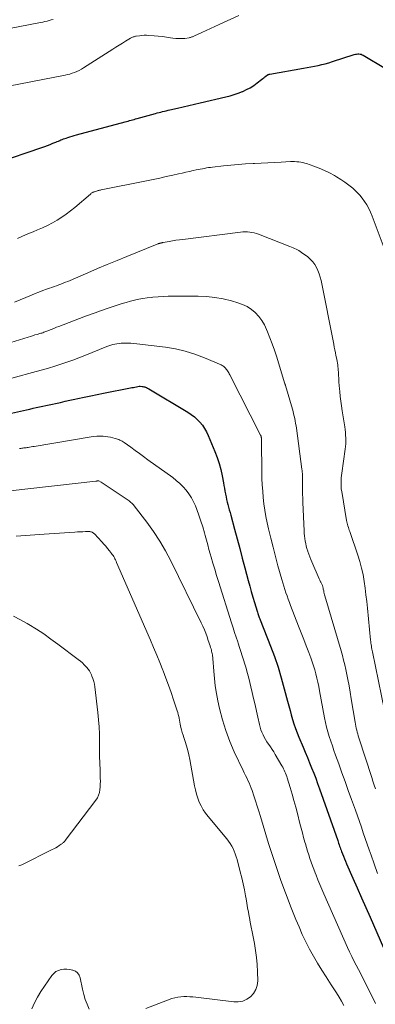
# Model space of a CAD drawing. Units: feet. Extents: x 2054998 to 2060012, y 544989 to 550003.
# Drawn here: x 2057504 to 2057578, y 545325 to 545529 of the extents above; entities that cross this region are included whole.
import ezdxf

# ---------------------------------------------------------------- set-up
doc = ezdxf.new("R2010")
doc.units = ezdxf.units.FT
doc.header["$LTSCALE"] = 100
doc.header["$MEASUREMENT"] = 0
doc.layers.add('CONTOUR INDEX', color=32, linetype='Continuous', lineweight=25)
doc.layers.add('CONTOUR INTERMEDIATE', color=40, linetype='Continuous', lineweight=15)

msp = doc.modelspace()

# ---------------------------------------------------------------- linework, layer by layer
at = {"layer": 'CONTOUR INDEX', "flags": 128}
for points, elevation in [([(2057498.88, 545499.59), (2057508.29, 545502.79), (2057508.87, 545502.99), (2057509.44, 545503.19), (2057510.01, 545503.41), (2057510.58, 545503.63), (2057511.17, 545503.87), (2057511.44, 545503.98), (2057511.71, 545504.09), (2057511.99, 545504.2), (2057512.26, 545504.32), (2057512.53, 545504.43), (2057512.81, 545504.53), (2057513.08, 545504.63), (2057513.36, 545504.73), (2057513.69, 545504.84), (2057514.13, 545504.98), (2057514.58, 545505.12), (2057515.03, 545505.25), (2057515.48, 545505.38), (2057525.58, 545508.09), (2057525.9, 545508.17), (2057526.21, 545508.26), (2057526.52, 545508.34), (2057526.84, 545508.43), (2057527.15, 545508.51), (2057527.46, 545508.6), (2057527.78, 545508.68), (2057528.09, 545508.77), (2057531.88, 545509.83), (2057532.26, 545509.93), (2057532.64, 545510.03), (2057533.01, 545510.13), (2057533.39, 545510.22), (2057533.77, 545510.31), (2057534.15, 545510.4), (2057534.53, 545510.49), (2057534.91, 545510.57), (2057536.49, 545510.93), (2057537.67, 545511.19), (2057538.84, 545511.46), (2057540.01, 545511.73), (2057541.18, 545512.01), (2057546.5, 545513.27), (2057547.39, 545513.5), (2057548.26, 545513.76), (2057549.12, 545514.06), (2057549.98, 545514.38), (2057550.05, 545514.41), (2057550.84, 545514.77), (2057551.61, 545515.18), (2057552.34, 545515.65), (2057553.04, 545516.16), (2057553.97, 545516.91), (2057554.19, 545517.08), (2057554.41, 545517.25), (2057554.63, 545517.41), (2057554.85, 545517.58), (2057555.19, 545517.82), (2057555.24, 545517.86), (2057555.3, 545517.89), (2057555.37, 545517.92), (2057555.43, 545517.95), (2057555.5, 545517.97), (2057555.56, 545517.99), (2057555.63, 545518), (2057555.7, 545518.02), (2057562.69, 545519.23), (2057563.45, 545519.36), (2057564.2, 545519.5), (2057564.95, 545519.65), (2057565.7, 545519.81), (2057566.45, 545519.98), (2057567.19, 545520.16), (2057567.93, 545520.37), (2057568.66, 545520.59), (2057573.22, 545522.05), (2057573.46, 545522.12), (2057573.69, 545522.16), (2057573.94, 545522.18), (2057574.18, 545522.18), (2057574.42, 545522.16), (2057574.65, 545522.11), (2057574.88, 545522.02), (2057575.09, 545521.91), (2057584.35, 545516.38)], 920), ([(2057501.97, 545447.57), (2057505.11, 545448.29), (2057505.78, 545448.44), (2057506.45, 545448.59), (2057507.12, 545448.74), (2057507.8, 545448.87), (2057508.47, 545449.01), (2057509.14, 545449.15), (2057509.82, 545449.3), (2057510.49, 545449.45), (2057511.14, 545449.59), (2057512.14, 545449.81), (2057513.14, 545450.04), (2057514.13, 545450.26), (2057515.13, 545450.49), (2057515.78, 545450.63), (2057517.1, 545450.93), (2057518.43, 545451.21), (2057519.76, 545451.48), (2057521.09, 545451.74), (2057526.71, 545452.82), (2057527.01, 545452.88), (2057527.32, 545452.94), (2057527.62, 545453), (2057527.93, 545453.06), (2057528.5, 545453.18), (2057528.52, 545453.18), (2057528.54, 545453.18), (2057528.56, 545453.19), (2057528.58, 545453.19), (2057528.67, 545453.2), (2057528.69, 545453.2), (2057528.71, 545453.2), (2057528.73, 545453.2), (2057528.75, 545453.19), (2057529.11, 545453.15), (2057529.3, 545453.11), (2057529.48, 545453.07), (2057529.67, 545453.02), (2057529.85, 545452.95), (2057530.03, 545452.88), (2057530.21, 545452.8), (2057530.38, 545452.71), (2057530.55, 545452.62), (2057538.65, 545447.77), (2057539.33, 545447.32), (2057539.98, 545446.83), (2057540.58, 545446.28), (2057541.14, 545445.69), (2057541.65, 545445.06), (2057542.11, 545444.39), (2057542.51, 545443.68), (2057542.86, 545442.95), (2057544.27, 545439.62), (2057544.74, 545438.39), (2057545.16, 545437.14), (2057545.49, 545435.87), (2057545.76, 545434.58), (2057546.02, 545433.13), (2057546.12, 545432.56), (2057546.22, 545431.98), (2057546.33, 545431.4), (2057546.44, 545430.83), (2057546.45, 545430.78), (2057546.56, 545430.23), (2057546.68, 545429.68), (2057546.81, 545429.13), (2057546.95, 545428.58), (2057547.1, 545428.04), (2057547.25, 545427.49), (2057547.4, 545426.95), (2057547.54, 545426.4), (2057548.32, 545423.47), (2057548.86, 545421.46), (2057549.4, 545419.45), (2057549.94, 545417.44), (2057550.48, 545415.43), (2057551.19, 545412.8), (2057551.5, 545411.66), (2057551.82, 545410.53), (2057552.15, 545409.39), (2057552.48, 545408.26), (2057553.02, 545406.45), (2057553.09, 545406.23), (2057553.16, 545406), (2057553.24, 545405.78), (2057553.32, 545405.56), (2057553.4, 545405.34), (2057553.48, 545405.12), (2057553.56, 545404.9), (2057553.65, 545404.69), (2057555.8, 545399.21), (2057556.61, 545397.03), (2057557.37, 545394.83), (2057558.05, 545392.6), (2057558.68, 545390.36), (2057559.36, 545387.74), (2057559.61, 545386.79), (2057559.87, 545385.85), (2057560.13, 545384.9), (2057560.4, 545383.96), (2057560.69, 545383.03), (2057561, 545382.1), (2057561.34, 545381.18), (2057561.71, 545380.28), (2057562.59, 545378.21), (2057563.04, 545377.14), (2057563.49, 545376.07), (2057563.93, 545374.99), (2057564.36, 545373.92), (2057564.78, 545372.83), (2057565.2, 545371.75), (2057565.6, 545370.66), (2057565.99, 545369.57), (2057569.77, 545358.83), (2057569.87, 545358.54), (2057569.97, 545358.25), (2057570.07, 545357.96), (2057570.17, 545357.67), (2057570.27, 545357.39), (2057570.37, 545357.1), (2057570.48, 545356.81), (2057570.59, 545356.52), (2057570.76, 545356.06), (2057570.97, 545355.54), (2057571.17, 545355.02), (2057571.39, 545354.51), (2057571.61, 545354), (2057572.95, 545350.98), (2057573.84, 545348.97), (2057574.73, 545346.95), (2057575.62, 545344.93), (2057576.5, 545342.91), (2057579.28, 545336.55)], 940)]:
    msp.add_lwpolyline(points, dxfattribs=dict(at, elevation=elevation))
at = {"layer": 'CONTOUR INTERMEDIATE', "flags": 128}
for points, elevation in [([(2057499.31, 545527.03), (2057507.62, 545528.62), (2057508.06, 545528.71), (2057508.5, 545528.8), (2057508.93, 545528.9), (2057509.36, 545529), (2057509.42, 545529.01), (2057509.82, 545529.12), (2057510.22, 545529.24), (2057510.62, 545529.37)], 912), ([(2057501.34, 545515.49), (2057513.1, 545517.78), (2057513.61, 545517.89), (2057514.11, 545518.02), (2057514.6, 545518.18), (2057515.09, 545518.36), (2057515.57, 545518.56), (2057516.04, 545518.78), (2057516.49, 545519.03), (2057516.94, 545519.3), (2057523.04, 545523.2), (2057523.69, 545523.62), (2057524.35, 545524.02), (2057525.01, 545524.42), (2057525.67, 545524.82), (2057526.74, 545525.45), (2057526.87, 545525.52), (2057527.01, 545525.59), (2057527.15, 545525.66), (2057527.29, 545525.72), (2057527.44, 545525.77), (2057527.58, 545525.81), (2057527.73, 545525.85), (2057527.88, 545525.88), (2057528.56, 545525.98), (2057529.05, 545526.03), (2057529.55, 545526.07), (2057530.04, 545526.07), (2057530.53, 545526.04), (2057531.61, 545525.95), (2057532.47, 545525.87), (2057533.33, 545525.78), (2057534.18, 545525.67), (2057535.04, 545525.54), (2057535.53, 545525.47), (2057536.14, 545525.4), (2057536.75, 545525.37), (2057537.37, 545525.38), (2057537.98, 545525.43), (2057538.92, 545525.55), (2057539.06, 545525.58), (2057539.21, 545525.61), (2057539.34, 545525.65), (2057539.48, 545525.71), (2057539.62, 545525.77), (2057539.75, 545525.83), (2057539.88, 545525.89), (2057540.02, 545525.95), (2057541.54, 545526.67), (2057542.43, 545527.09), (2057543.33, 545527.5), (2057544.23, 545527.91), (2057545.13, 545528.32), (2057549.21, 545530.16)], 916), ([(2057503.19, 545483.86), (2057504.29, 545484.33), (2057505.39, 545484.8), (2057506.49, 545485.26), (2057507.41, 545485.63), (2057508.45, 545486.09), (2057509.47, 545486.58), (2057510.48, 545487.11), (2057511.47, 545487.67), (2057512.43, 545488.27), (2057513.37, 545488.91), (2057514.27, 545489.6), (2057515.15, 545490.32), (2057518.36, 545493.09), (2057518.45, 545493.16), (2057518.55, 545493.24), (2057518.65, 545493.31), (2057518.75, 545493.37), (2057518.86, 545493.43), (2057518.96, 545493.49), (2057519.07, 545493.53), (2057519.19, 545493.57), (2057519.63, 545493.71), (2057519.75, 545493.75), (2057519.88, 545493.78), (2057520, 545493.81), (2057520.13, 545493.84), (2057520.25, 545493.87), (2057520.38, 545493.89), (2057520.5, 545493.92), (2057520.63, 545493.95), (2057530.04, 545495.83), (2057531.4, 545496.11), (2057532.77, 545496.4), (2057534.13, 545496.7), (2057535.49, 545497.01), (2057536.7, 545497.29), (2057537.45, 545497.46), (2057538.21, 545497.63), (2057538.96, 545497.79), (2057539.71, 545497.96), (2057540.37, 545498.1), (2057540.8, 545498.19), (2057541.22, 545498.27), (2057541.65, 545498.35), (2057542.07, 545498.43), (2057542.5, 545498.51), (2057542.93, 545498.58), (2057543.35, 545498.63), (2057543.78, 545498.69), (2057546.02, 545498.94), (2057547.55, 545499.1), (2057549.09, 545499.24), (2057550.63, 545499.35), (2057552.17, 545499.44), (2057552.47, 545499.46), (2057553.86, 545499.52), (2057555.26, 545499.59), (2057556.65, 545499.66), (2057558.04, 545499.73), (2057559.98, 545499.83), (2057560.41, 545499.84), (2057560.83, 545499.83), (2057561.25, 545499.81), (2057561.68, 545499.77), (2057562.09, 545499.71), (2057562.51, 545499.63), (2057562.92, 545499.52), (2057563.32, 545499.4), (2057564.78, 545498.89), (2057565.9, 545498.46), (2057567, 545498), (2057568.07, 545497.47), (2057569.12, 545496.91), (2057569.54, 545496.67), (2057570.42, 545496.14), (2057571.27, 545495.57), (2057572.09, 545494.96), (2057572.89, 545494.31), (2057573.16, 545494.07), (2057573.78, 545493.5), (2057574.36, 545492.89), (2057574.89, 545492.23), (2057575.38, 545491.54), (2057575.82, 545490.82), (2057576.23, 545490.08), (2057576.59, 545489.32), (2057576.91, 545488.53), (2057579.61, 545481.33)], 924), ([(2057502.63, 545470.61), (2057506.13, 545472.1), (2057506.91, 545472.42), (2057507.68, 545472.73), (2057508.47, 545473.03), (2057509.25, 545473.32), (2057509.88, 545473.54), (2057510.35, 545473.71), (2057510.83, 545473.88), (2057511.31, 545474.05), (2057511.78, 545474.22), (2057512.26, 545474.4), (2057512.73, 545474.58), (2057513.2, 545474.77), (2057513.67, 545474.96), (2057517.83, 545476.74), (2057519.86, 545477.6), (2057521.89, 545478.45), (2057523.93, 545479.29), (2057525.97, 545480.13), (2057532.28, 545482.68), (2057532.37, 545482.72), (2057532.46, 545482.75), (2057532.56, 545482.79), (2057532.65, 545482.82), (2057532.74, 545482.85), (2057532.83, 545482.87), (2057532.93, 545482.9), (2057533.02, 545482.92), (2057533.05, 545482.93), (2057533.15, 545482.95), (2057533.26, 545482.98), (2057533.37, 545483), (2057533.48, 545483.02), (2057534.71, 545483.24), (2057535.43, 545483.37), (2057536.15, 545483.48), (2057536.88, 545483.59), (2057537.61, 545483.68), (2057549.6, 545485.16), (2057550.07, 545485.21), (2057550.55, 545485.23), (2057551.02, 545485.21), (2057551.49, 545485.18), (2057551.96, 545485.11), (2057552.43, 545485.02), (2057552.88, 545484.89), (2057553.33, 545484.73), (2057559.86, 545482.19), (2057560.17, 545482.07), (2057560.49, 545481.94), (2057560.8, 545481.8), (2057561.11, 545481.66), (2057561.41, 545481.51), (2057561.71, 545481.35), (2057561.99, 545481.17), (2057562.27, 545480.97), (2057563.54, 545480.02), (2057564.08, 545479.55), (2057564.58, 545479.04), (2057565, 545478.47), (2057565.37, 545477.86), (2057565.67, 545477.2), (2057565.94, 545476.54), (2057566.15, 545475.85), (2057566.32, 545475.15), (2057568.95, 545461.89), (2057569.07, 545461.3), (2057569.19, 545460.71), (2057569.31, 545460.12), (2057569.42, 545459.53), (2057569.51, 545459.1), (2057569.58, 545458.73), (2057569.65, 545458.36), (2057569.71, 545457.98), (2057569.77, 545457.61), (2057569.82, 545457.24), (2057569.86, 545456.86), (2057569.89, 545456.49), (2057569.92, 545456.11), (2057569.95, 545455.46), (2057570, 545454.76), (2057570.04, 545454.05), (2057570.09, 545453.35), (2057570.15, 545452.65), (2057570.2, 545452.06), (2057570.3, 545451.07), (2057570.41, 545450.07), (2057570.54, 545449.09), (2057570.69, 545448.1), (2057571.24, 545444.76), (2057571.32, 545444.18), (2057571.39, 545443.6), (2057571.43, 545443.01), (2057571.45, 545442.42), (2057571.45, 545441.83), (2057571.44, 545441.24), (2057571.39, 545440.65), (2057571.32, 545440.07), (2057570.64, 545435.09), (2057570.58, 545434.62), (2057570.53, 545434.14), (2057570.5, 545433.67), (2057570.47, 545433.19), (2057570.47, 545432.72), (2057570.49, 545432.24), (2057570.53, 545431.77), (2057570.6, 545431.3), (2057571.61, 545425.3), (2057571.66, 545425.01), (2057571.73, 545424.72), (2057571.8, 545424.43), (2057571.89, 545424.15), (2057571.99, 545423.86), (2057572.08, 545423.58), (2057572.18, 545423.3), (2057572.27, 545423.02), (2057573.96, 545418.09), (2057574.38, 545416.75), (2057574.74, 545415.4), (2057575.04, 545414.04), (2057575.28, 545412.65), (2057575.47, 545411.26), (2057575.65, 545409.87), (2057575.81, 545408.48), (2057575.96, 545407.08), (2057576.61, 545400.44), (2057576.64, 545400.13), (2057576.68, 545399.82), (2057576.73, 545399.52), (2057576.77, 545399.21), (2057576.83, 545398.91), (2057576.88, 545398.6), (2057576.94, 545398.3), (2057577, 545398), (2057579.52, 545385.81)], 928), ([(2057498.15, 545461.14), (2057505.41, 545463.39), (2057505.89, 545463.53), (2057506.36, 545463.67), (2057506.84, 545463.82), (2057507.31, 545463.95), (2057507.84, 545464.11), (2057508.05, 545464.17), (2057508.26, 545464.23), (2057508.47, 545464.3), (2057508.68, 545464.37), (2057508.89, 545464.44), (2057509.1, 545464.51), (2057509.31, 545464.59), (2057509.51, 545464.67), (2057510, 545464.87), (2057510.45, 545465.05), (2057510.9, 545465.23), (2057511.36, 545465.41), (2057511.81, 545465.58), (2057517.02, 545467.58), (2057517.59, 545467.8), (2057518.17, 545468.01), (2057518.75, 545468.22), (2057519.33, 545468.42), (2057519.91, 545468.62), (2057520.49, 545468.82), (2057521.08, 545469.02), (2057521.66, 545469.22), (2057524.14, 545470.06), (2057524.99, 545470.34), (2057525.84, 545470.6), (2057526.69, 545470.83), (2057527.55, 545471.05), (2057528.42, 545471.24), (2057529.29, 545471.4), (2057530.17, 545471.53), (2057531.05, 545471.63), (2057531.38, 545471.67), (2057532.43, 545471.75), (2057533.48, 545471.82), (2057534.53, 545471.85), (2057535.59, 545471.86), (2057540.75, 545471.85), (2057542.51, 545471.78), (2057544.25, 545471.61), (2057545.98, 545471.3), (2057547.69, 545470.9), (2057549.03, 545470.53), (2057550.02, 545470.17), (2057550.97, 545469.73), (2057551.83, 545469.14), (2057552.65, 545468.47), (2057553.37, 545467.68), (2057554.01, 545466.84), (2057554.55, 545465.94), (2057555.01, 545464.98), (2057555.21, 545464.48), (2057555.7, 545463.23), (2057556.17, 545461.97), (2057556.61, 545460.7), (2057557.02, 545459.42), (2057558.82, 545453.66), (2057558.85, 545453.58), (2057558.87, 545453.49), (2057558.9, 545453.4), (2057558.93, 545453.32), (2057560.35, 545448.42), (2057560.49, 545447.93), (2057560.62, 545447.44), (2057560.73, 545446.95), (2057560.84, 545446.45), (2057560.94, 545445.96), (2057561.03, 545445.46), (2057561.11, 545444.95), (2057561.19, 545444.45), (2057562.34, 545435.93), (2057562.38, 545435.64), (2057562.41, 545435.35), (2057562.43, 545435.06), (2057562.45, 545434.77), (2057562.46, 545434.48), (2057562.46, 545434.19), (2057562.47, 545433.9), (2057562.47, 545433.61), (2057562.47, 545432.48), (2057562.48, 545431.62), (2057562.49, 545430.76), (2057562.51, 545429.9), (2057562.54, 545429.05), (2057562.79, 545423.16), (2057562.83, 545422.62), (2057562.87, 545422.08), (2057562.94, 545421.55), (2057563.02, 545421.02), (2057563.13, 545420.49), (2057563.24, 545419.97), (2057563.39, 545419.45), (2057563.54, 545418.93), (2057563.57, 545418.85), (2057563.76, 545418.3), (2057563.95, 545417.75), (2057564.17, 545417.21), (2057564.39, 545416.67), (2057565.91, 545413.2), (2057565.98, 545413.04), (2057566.06, 545412.87), (2057566.15, 545412.71), (2057566.23, 545412.54), (2057566.25, 545412.51), (2057566.33, 545412.36), (2057566.41, 545412.22), (2057566.48, 545412.06), (2057566.55, 545411.91), (2057566.6, 545411.79), (2057566.64, 545411.69), (2057566.67, 545411.6), (2057566.69, 545411.51), (2057566.71, 545411.41), (2057566.73, 545411.32), (2057566.75, 545411.22), (2057566.77, 545411.12), (2057566.78, 545411.03), (2057566.86, 545410.68), (2057566.92, 545410.41), (2057566.98, 545410.14), (2057567.05, 545409.88), (2057567.12, 545409.61), (2057570.48, 545398.25), (2057570.75, 545397.27), (2057571.01, 545396.29), (2057571.25, 545395.3), (2057571.47, 545394.31), (2057571.61, 545393.63), (2057571.88, 545392.3), (2057572.14, 545390.96), (2057572.38, 545389.62), (2057572.6, 545388.28), (2057573.38, 545383.37), (2057573.45, 545382.96), (2057573.53, 545382.56), (2057573.62, 545382.15), (2057573.72, 545381.75), (2057573.83, 545381.35), (2057573.94, 545380.95), (2057574.06, 545380.56), (2057574.18, 545380.16), (2057576.84, 545371.93), (2057577.1, 545371.14), (2057577.37, 545370.35), (2057577.65, 545369.56)], 932), ([(2057502.03, 545454.88), (2057507.13, 545456.24), (2057508.41, 545456.59), (2057509.68, 545456.96), (2057510.95, 545457.35), (2057512.22, 545457.75), (2057513.48, 545458.17), (2057514.73, 545458.61), (2057515.97, 545459.07), (2057517.2, 545459.55), (2057521.81, 545461.4), (2057522.22, 545461.55), (2057522.63, 545461.7), (2057523.05, 545461.82), (2057523.47, 545461.93), (2057523.89, 545462.01), (2057524.32, 545462.08), (2057524.76, 545462.11), (2057525.19, 545462.13), (2057525.56, 545462.13), (2057526.18, 545462.12), (2057526.8, 545462.1), (2057527.41, 545462.05), (2057528.03, 545461.99), (2057533.99, 545461.26), (2057536.06, 545460.92), (2057538.1, 545460.46), (2057540.1, 545459.83), (2057542.07, 545459.08), (2057545.52, 545457.61), (2057545.73, 545457.5), (2057545.93, 545457.38), (2057546.12, 545457.25), (2057546.29, 545457.09), (2057546.45, 545456.92), (2057546.6, 545456.75), (2057546.74, 545456.56), (2057546.87, 545456.36), (2057547, 545456.14), (2057547.12, 545455.93), (2057547.23, 545455.72), (2057547.34, 545455.51), (2057553.74, 545443.01), (2057553.78, 545442.94), (2057553.81, 545442.87), (2057553.84, 545442.79), (2057553.86, 545442.71), (2057553.89, 545442.64), (2057553.9, 545442.56), (2057553.92, 545442.48), (2057553.93, 545442.4), (2057553.94, 545442.28), (2057553.95, 545442.13), (2057553.96, 545441.99), (2057553.97, 545441.85), (2057553.97, 545441.7), (2057554.02, 545435.37), (2057554.04, 545434.04), (2057554.09, 545432.71), (2057554.18, 545431.38), (2057554.29, 545430.06), (2057554.44, 545428.74), (2057554.63, 545427.42), (2057554.86, 545426.12), (2057555.13, 545424.82), (2057555.41, 545423.56), (2057555.86, 545421.63), (2057556.33, 545419.72), (2057556.82, 545417.81), (2057557.34, 545415.9), (2057558.16, 545413.03), (2057558.35, 545412.34), (2057558.56, 545411.66), (2057558.78, 545410.97), (2057559, 545410.29), (2057559.24, 545409.62), (2057559.48, 545408.95), (2057559.73, 545408.28), (2057559.98, 545407.61), (2057561.66, 545403.33), (2057562.2, 545401.96), (2057562.73, 545400.6), (2057563.25, 545399.24), (2057563.78, 545397.87), (2057564.19, 545396.8), (2057564.49, 545395.96), (2057564.77, 545395.12), (2057565.02, 545394.27), (2057565.25, 545393.41), (2057565.45, 545392.54), (2057565.65, 545391.68), (2057565.83, 545390.81), (2057566, 545389.93), (2057567.05, 545384.31), (2057567.26, 545383.32), (2057567.48, 545382.34), (2057567.75, 545381.37), (2057568.03, 545380.4), (2057568.35, 545379.44), (2057568.66, 545378.49), (2057568.99, 545377.53), (2057569.33, 545376.58), (2057569.98, 545374.76), (2057570.65, 545372.91), (2057571.32, 545371.05), (2057571.98, 545369.19), (2057572.65, 545367.33), (2057573.45, 545365.11), (2057573.86, 545363.95), (2057574.28, 545362.78), (2057574.69, 545361.61), (2057575.1, 545360.44), (2057575.51, 545359.26), (2057575.92, 545358.09), (2057576.32, 545356.92), (2057576.73, 545355.75), (2057577.33, 545354.01), (2057578.07, 545351.98)], 936), ([(2057503.66, 545440.22), (2057503.89, 545440.25), (2057504.11, 545440.29), (2057504.34, 545440.32), (2057504.56, 545440.35), (2057504.79, 545440.38), (2057505.01, 545440.41), (2057505.23, 545440.45), (2057505.42, 545440.48), (2057505.74, 545440.53), (2057506.06, 545440.58), (2057506.38, 545440.63), (2057506.7, 545440.68), (2057518.5, 545442.65), (2057519.09, 545442.73), (2057519.68, 545442.78), (2057520.26, 545442.8), (2057520.86, 545442.79), (2057521.01, 545442.79), (2057521.52, 545442.75), (2057522.03, 545442.68), (2057522.54, 545442.59), (2057523.04, 545442.48), (2057523.54, 545442.35), (2057523.78, 545442.28), (2057524.03, 545442.2), (2057524.27, 545442.11), (2057524.5, 545442), (2057524.73, 545441.89), (2057524.96, 545441.76)], 944), ([(2057524.96, 545441.76), (2057525.18, 545441.63), (2057525.39, 545441.48), (2057526.76, 545440.5), (2057527.65, 545439.85), (2057528.55, 545439.21), (2057529.44, 545438.56), (2057530.33, 545437.92), (2057535.48, 545434.19), (2057536.23, 545433.6), (2057536.95, 545432.98), (2057537.63, 545432.3), (2057538.27, 545431.59), (2057538.84, 545430.82), (2057539.37, 545430.03), (2057539.81, 545429.19), (2057540.2, 545428.32), (2057540.49, 545427.56), (2057540.94, 545426.37), (2057541.36, 545425.16), (2057541.73, 545423.95), (2057542.08, 545422.72), (2057542.23, 545422.19), (2057542.49, 545421.23), (2057542.75, 545420.26), (2057543.02, 545419.3), (2057543.29, 545418.34), (2057543.47, 545417.7), (2057543.84, 545416.43), (2057544.22, 545415.15), (2057544.6, 545413.88), (2057545, 545412.61), (2057547.7, 545404.03), (2057548.02, 545403.03), (2057548.34, 545402.04), (2057548.66, 545401.05), (2057548.99, 545400.06), (2057549.08, 545399.8), (2057549.37, 545398.94), (2057549.65, 545398.08), (2057549.93, 545397.21), (2057550.22, 545396.35), (2057550.49, 545395.48), (2057550.74, 545394.61), (2057550.98, 545393.74), (2057551.2, 545392.85), (2057551.98, 545389.59), (2057552.28, 545388.29), (2057552.59, 545387), (2057552.88, 545385.7), (2057553.18, 545384.41), (2057553.52, 545382.91), (2057553.66, 545382.37), (2057553.82, 545381.84), (2057554.03, 545381.31), (2057554.25, 545380.8), (2057554.51, 545380.3), (2057554.78, 545379.8), (2057555.07, 545379.33), (2057555.39, 545378.86), (2057555.45, 545378.77), (2057555.8, 545378.26), (2057556.14, 545377.75), (2057556.47, 545377.22), (2057556.79, 545376.7), (2057558.18, 545374.35), (2057558.35, 545374.04), (2057558.51, 545373.74), (2057558.66, 545373.43), (2057558.8, 545373.11), (2057558.93, 545372.79), (2057559.06, 545372.47), (2057559.17, 545372.14), (2057559.28, 545371.81), (2057559.9, 545369.81), (2057560.3, 545368.47), (2057560.69, 545367.13), (2057561.06, 545365.78), (2057561.41, 545364.43), (2057561.93, 545362.35), (2057562.18, 545361.39), (2057562.43, 545360.43), (2057562.69, 545359.47), (2057562.95, 545358.51), (2057563.06, 545358.12), (2057563.28, 545357.36), (2057563.51, 545356.6), (2057563.75, 545355.84), (2057564, 545355.09), (2057564.27, 545354.34), (2057564.53, 545353.59), (2057564.81, 545352.84), (2057565.1, 545352.1), (2057565.28, 545351.63), (2057565.66, 545350.66), (2057566.06, 545349.69), (2057566.47, 545348.73), (2057566.89, 545347.77), (2057571.84, 545336.61), (2057572.26, 545335.69), (2057572.7, 545334.77), (2057573.15, 545333.86), (2057573.61, 545332.96), (2057574.08, 545332.06), (2057574.55, 545331.16), (2057575.01, 545330.26), (2057575.47, 545329.35), (2057577.65, 545324.98)], 944), ([(2057501.71, 545431.44), (2057519.51, 545433.47), (2057519.6, 545433.48), (2057519.69, 545433.49), (2057519.78, 545433.5), (2057519.87, 545433.51), (2057520.03, 545433.53), (2057520.13, 545433.51), (2057520.59, 545433.23), (2057520.81, 545433.1), (2057521.03, 545432.96), (2057521.24, 545432.82), (2057521.46, 545432.68), (2057526.03, 545429.63), (2057526.24, 545429.49), (2057526.43, 545429.34), (2057526.62, 545429.19), (2057526.81, 545429.04), (2057526.99, 545428.88), (2057527.17, 545428.71)], 948), ([(2057527.17, 545428.71), (2057527.33, 545428.53), (2057527.48, 545428.34), (2057530.08, 545424.94), (2057531.46, 545423.01), (2057532.77, 545421.03), (2057533.96, 545418.98), (2057535.08, 545416.88), (2057541.41, 545404.05), (2057541.74, 545403.33), (2057542.06, 545402.61), (2057542.35, 545401.87), (2057542.62, 545401.13), (2057542.88, 545400.36), (2057543.01, 545399.99), (2057543.13, 545399.63), (2057543.25, 545399.26), (2057543.36, 545398.89), (2057543.44, 545398.63), (2057543.51, 545398.39), (2057543.57, 545398.14), (2057543.63, 545397.89), (2057543.68, 545397.64), (2057543.73, 545397.39), (2057543.76, 545397.14), (2057543.79, 545396.89), (2057543.81, 545396.63), (2057544, 545394.02), (2057544.14, 545392.47), (2057544.32, 545390.92), (2057544.58, 545389.38), (2057544.87, 545387.85), (2057545.22, 545386.23), (2057545.81, 545383.92), (2057546.49, 545381.64), (2057547.33, 545379.42), (2057548.28, 545377.23), (2057550.1, 545373.38), (2057550.35, 545372.86), (2057550.6, 545372.34), (2057550.86, 545371.82), (2057551.12, 545371.31), (2057551.37, 545370.79), (2057551.6, 545370.26), (2057551.81, 545369.72), (2057552, 545369.18), (2057552.36, 545368.13), (2057552.71, 545367.06), (2057553.06, 545365.99), (2057553.39, 545364.91), (2057553.72, 545363.83), (2057554.84, 545360.1), (2057555.42, 545358.21), (2057556.01, 545356.33), (2057556.62, 545354.46), (2057557.25, 545352.59), (2057557.9, 545350.73), (2057558.58, 545348.87), (2057559.27, 545347.03), (2057559.99, 545345.19), (2057561.09, 545342.44), (2057561.74, 545340.88), (2057562.42, 545339.33), (2057563.15, 545337.8), (2057563.91, 545336.29), (2057564.73, 545334.81), (2057565.57, 545333.34), (2057566.46, 545331.9), (2057567.38, 545330.48), (2057568.45, 545328.88), (2057569, 545328.04), (2057569.54, 545327.18), (2057570.06, 545326.32), (2057570.56, 545325.45), (2057571.05, 545324.57)], 948), ([(2057502.91, 545422.05), (2057505.85, 545422.25), (2057508.79, 545422.45), (2057515.16, 545422.88), (2057515.7, 545422.92), (2057516.25, 545422.94), (2057516.79, 545422.96), (2057517.34, 545422.97), (2057518.12, 545422.98), (2057518.27, 545422.97), (2057518.42, 545422.95), (2057518.56, 545422.91), (2057518.71, 545422.85), (2057518.84, 545422.78), (2057518.97, 545422.7), (2057519.08, 545422.61), (2057519.19, 545422.5), (2057520.76, 545420.83), (2057521.17, 545420.38), (2057521.57, 545419.93), (2057521.96, 545419.46), (2057522.34, 545418.99), (2057522.77, 545418.46), (2057522.93, 545418.24), (2057523.08, 545418.02), (2057523.22, 545417.8), (2057523.36, 545417.56), (2057523.48, 545417.33), (2057523.61, 545417.09), (2057523.72, 545416.85), (2057523.83, 545416.6), (2057530.84, 545400.44), (2057531.51, 545398.89), (2057532.16, 545397.33), (2057532.79, 545395.77), (2057533.42, 545394.21), (2057533.48, 545394.05), (2057534.05, 545392.56), (2057534.61, 545391.06), (2057535.14, 545389.55), (2057535.65, 545388.04), (2057536.41, 545385.77), (2057536.52, 545385.39), (2057536.63, 545385), (2057536.72, 545384.6), (2057536.79, 545384.21), (2057536.87, 545383.81), (2057536.94, 545383.41), (2057537.03, 545383.02), (2057537.12, 545382.63), (2057537.19, 545382.33), (2057537.33, 545381.79), (2057537.48, 545381.25), (2057537.64, 545380.72), (2057537.82, 545380.19), (2057538.09, 545379.4), (2057538.38, 545378.47), (2057538.64, 545377.54), (2057538.86, 545376.59), (2057539.05, 545375.63), (2057540.01, 545370.18), (2057540.19, 545369.32), (2057540.41, 545368.46), (2057540.69, 545367.63), (2057541, 545366.8), (2057541.37, 545366), (2057541.8, 545365.23), (2057542.29, 545364.51), (2057542.82, 545363.81), (2057546.72, 545359.16), (2057547.09, 545358.68), (2057547.43, 545358.19), (2057547.74, 545357.68), (2057548.02, 545357.14), (2057548.26, 545356.59), (2057548.48, 545356.04), (2057548.68, 545355.47), (2057548.85, 545354.89), (2057549.52, 545352.31), (2057549.83, 545351.08), (2057550.12, 545349.85), (2057550.37, 545348.61), (2057550.6, 545347.37), (2057550.72, 545346.68), (2057550.88, 545345.78), (2057551.04, 545344.87), (2057551.2, 545343.97), (2057551.37, 545343.07), (2057551.41, 545342.87), (2057551.6, 545341.86), (2057551.79, 545340.86), (2057551.98, 545339.85), (2057552.18, 545338.85), (2057552.46, 545337.42), (2057552.71, 545335.97), (2057552.9, 545334.51), (2057553.03, 545333.05), (2057553.1, 545331.58), (2057553.14, 545329.68), (2057553.04, 545328.74), (2057552.78, 545327.86), (2057552.3, 545327.08), (2057551.67, 545326.37), (2057550.88, 545325.84), (2057550.03, 545325.46), (2057549.12, 545325.31), (2057548.17, 545325.3), (2057540.29, 545326.27), (2057539.66, 545326.33), (2057539.03, 545326.38), (2057538.4, 545326.41), (2057537.77, 545326.42), (2057537.14, 545326.39), (2057536.52, 545326.32), (2057535.91, 545326.17), (2057535.31, 545325.99), (2057529.92, 545323.97)], 952), ([(2057502.42, 545405.42), (2057503.85, 545404.68), (2057505.26, 545403.89), (2057505.61, 545403.68), (2057507.15, 545402.71), (2057508.67, 545401.72), (2057510.16, 545400.67), (2057511.63, 545399.6), (2057515.85, 545396.41), (2057516.29, 545396.06), (2057516.7, 545395.7), (2057517.1, 545395.31), (2057517.49, 545394.91), (2057517.6, 545394.79), (2057517.89, 545394.42), (2057518.17, 545394.04), (2057518.4, 545393.63), (2057518.61, 545393.21), (2057518.7, 545392.99), (2057518.91, 545392.44), (2057519.09, 545391.88), (2057519.21, 545391.31), (2057519.3, 545390.72), (2057519.91, 545385.43), (2057520.06, 545383.92), (2057520.17, 545382.42), (2057520.23, 545380.91), (2057520.26, 545379.39), (2057520.26, 545379.27), (2057520.27, 545377.82), (2057520.29, 545376.37), (2057520.32, 545374.92), (2057520.37, 545373.46), (2057520.43, 545371.77), (2057520.44, 545371.16), (2057520.43, 545370.56), (2057520.4, 545369.96), (2057520.36, 545369.35), (2057520.26, 545368.77), (2057520.09, 545368.21), (2057519.83, 545367.69), (2057519.52, 545367.19), (2057513.15, 545358.82), (2057513.06, 545358.71), (2057512.97, 545358.6), (2057512.87, 545358.5), (2057512.76, 545358.41), (2057512.65, 545358.32), (2057512.54, 545358.23), (2057512.43, 545358.15), (2057512.31, 545358.07), (2057511.86, 545357.76), (2057511.51, 545357.53), (2057511.16, 545357.32), (2057510.8, 545357.12), (2057510.43, 545356.93), (2057504.09, 545353.79), (2057503.49, 545353.54)], 956), ([(2057518.09, 545323.82), (2057517.68, 545324.82), (2057517.31, 545325.83), (2057517.01, 545326.87), (2057516.76, 545327.92), (2057516.25, 545330.32), (2057516.03, 545330.87), (2057515.72, 545331.33), (2057515.27, 545331.67), (2057514.74, 545331.92), (2057514.68, 545331.93), (2057514.08, 545332.05), (2057513.48, 545332.11), (2057512.88, 545332.09), (2057512.27, 545332.02), (2057511.71, 545331.85), (2057511.19, 545331.59), (2057510.75, 545331.23), (2057510.36, 545330.79), (2057508.08, 545327.48), (2057507.36, 545326.32), (2057506.73, 545325.13), (2057506.22, 545323.88)], 952)]:
    msp.add_lwpolyline(points, dxfattribs=dict(at, elevation=elevation))

doc.saveas('drawing.dxf')
